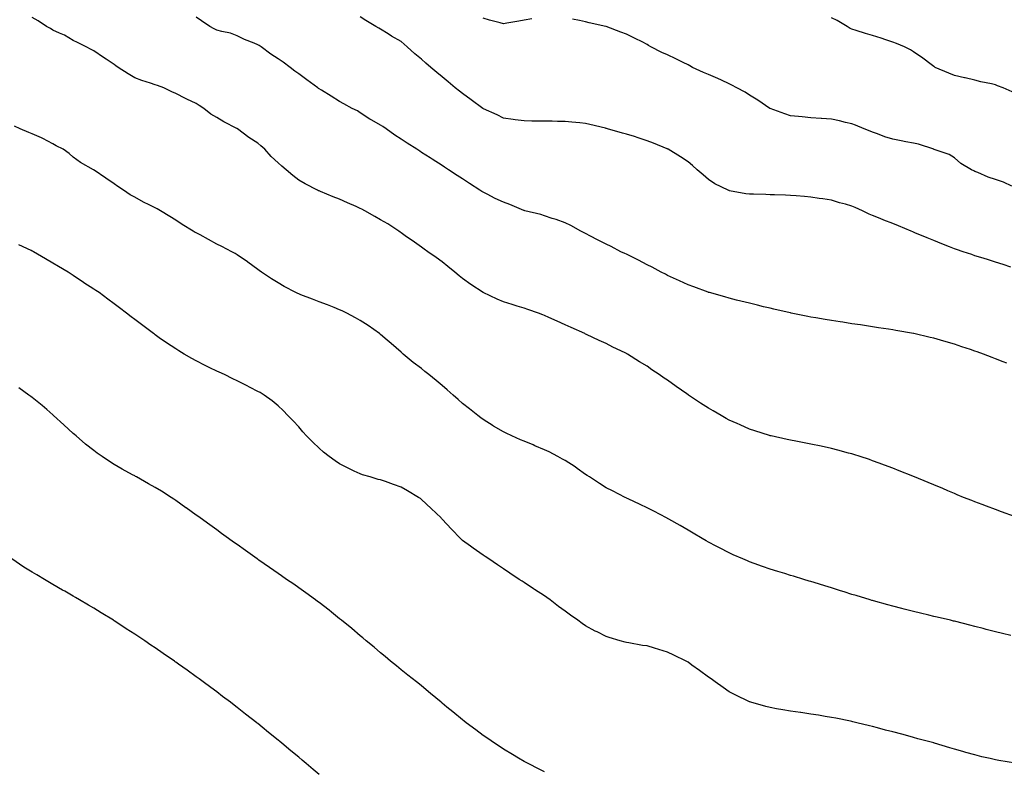
# Model space of a CAD drawing. Units: inches. Extents: x 897203 to 899843, y 7374458 to 7377098.
# Drawn here: x 898872 to 899352, y 7375638 to 7376005 of the extents above; entities that cross this region are included whole.
import ezdxf

# ---------------------------------------------------------------- set-up
doc = ezdxf.new("R2010")
doc.units = ezdxf.units.IN
doc.header["$MEASUREMENT"] = 0
doc.layers.add('Contour_89727374', color=7, linetype='Continuous', true_color=0x9f7658)

msp = doc.modelspace()

# ---------------------------------------------------------------- linework, layer by layer
at = {"layer": 'Contour_89727374'}
for points in [[(899357.3, 7375762.67, 3423), (899351.06, 7375764.94, 3423), (899348.05, 7375766.02, 3423), (899343.74, 7375767.62, 3423), (899341.52, 7375768.45, 3423), (899338.05, 7375769.75, 3423), (899336.48, 7375770.35, 3423), (899332.5, 7375771.92, 3423), (899329.37, 7375773.24, 3423), (899328.05, 7375773.8, 3423), (899324.82, 7375775.15, 3423), (899322.33, 7375776.2, 3423), (899318.05, 7375778.01, 3423), (899315.28, 7375779.15, 3423), (899308.53, 7375781.92, 3423), (899308.05, 7375782.12, 3423), (899307.71, 7375782.26, 3423), (899301.08, 7375784.95, 3423), (899298.05, 7375786.16, 3423), (899293.86, 7375787.73, 3423), (899291.31, 7375788.66, 3423), (899288.05, 7375789.87, 3423), (899286.53, 7375790.4, 3423), (899281.99, 7375791.92, 3423), (899279.01, 7375792.88, 3423), (899278.05, 7375793.17, 3423), (899276.37, 7375793.6, 3423), (899271.17, 7375795.03, 3423), (899268.05, 7375795.81, 3423), (899263.09, 7375796.88, 3423), (899263.03, 7375796.89, 3423), (899258.05, 7375797.94, 3423), (899254.72, 7375798.59, 3423), (899250.62, 7375799.35, 3423), (899248.05, 7375799.86, 3423), (899246.38, 7375800.25, 3423), (899238.67, 7375801.92, 3423), (899238.05, 7375802.06, 3423), (899237.85, 7375802.12, 3423), (899230.6, 7375804.48, 3423), (899228.05, 7375805.25, 3423), (899223.47, 7375807.34, 3423), (899222, 7375807.97, 3423), (899218.05, 7375809.71, 3423), (899216.66, 7375810.53, 3423), (899214.29, 7375811.92, 3423), (899210.33, 7375814.19, 3423), (899208.05, 7375815.43, 3423), (899204.13, 7375818, 3423), (899198.33, 7375821.92, 3423), (899198.16, 7375822.03, 3423), (899198.05, 7375822.1, 3423), (899197.46, 7375822.51, 3423), (899192.22, 7375826.09, 3423), (899188.05, 7375829.11, 3423), (899186.34, 7375830.21, 3423), (899183.97, 7375831.92, 3423), (899180.43, 7375834.3, 3423), (899178.05, 7375836.03, 3423), (899174.31, 7375838.18, 3423), (899168.56, 7375841.92, 3423), (899168.24, 7375842.11, 3423), (899168.05, 7375842.23, 3423), (899167.45, 7375842.52, 3423), (899161.42, 7375845.3, 3423), (899158.05, 7375847.03, 3423), (899154.65, 7375848.52, 3423), (899148.43, 7375851.54, 3423), (899148.05, 7375851.72, 3423), (899147.91, 7375851.78, 3423), (899147.64, 7375851.92, 3423), (899140.98, 7375854.85, 3423), (899138.05, 7375856.26, 3423), (899134.15, 7375858.02, 3423), (899130.12, 7375859.85, 3423), (899128.05, 7375860.79, 3423), (899127.23, 7375861.11, 3423), (899125.12, 7375861.92, 3423), (899119.83, 7375863.7, 3423), (899118.05, 7375864.31, 3423), (899114.62, 7375865.35, 3423), (899112.21, 7375866.08, 3423), (899108.05, 7375867.37, 3423), (899104.86, 7375868.73, 3423), (899098.08, 7375871.92, 3423), (899098.05, 7375871.93, 3423), (899098.01, 7375871.96, 3423), (899092, 7375875.87, 3423), (899088.05, 7375878.75, 3423), (899086.33, 7375880.2, 3423), (899084.3, 7375881.92, 3423), (899080.85, 7375884.72, 3423), (899078.05, 7375886.9, 3423), (899075.16, 7375889.03, 3423), (899071.1, 7375891.92, 3423), (899069.31, 7375893.18, 3423), (899068.05, 7375894.07, 3423), (899063.45, 7375897.32, 3423), (899060.72, 7375899.25, 3423), (899058.05, 7375901.14, 3423), (899057.59, 7375901.46, 3423), (899056.94, 7375901.92, 3423), (899051.57, 7375905.44, 3423), (899048.05, 7375907.52, 3423), (899045.26, 7375909.13, 3423), (899040.33, 7375911.92, 3423), (899038.81, 7375912.68, 3423), (899038.05, 7375913.01, 3423), (899036.03, 7375913.94, 3423), (899031.93, 7375915.8, 3423), (899028.05, 7375917.62, 3423), (899024.83, 7375918.7, 3423), (899018.63, 7375921.34, 3423), (899018.05, 7375921.56, 3423), (899017.8, 7375921.67, 3423), (899017.24, 7375921.92, 3423), (899011.14, 7375925.01, 3423), (899008.05, 7375926.91, 3423), (899005.28, 7375929.15, 3423), (899001.89, 7375931.92, 3423), (898999.83, 7375933.7, 3423), (898998.05, 7375935.28, 3423), (898994.56, 7375938.43, 3423), (898991.49, 7375941.92, 3423), (898989.66, 7375943.53, 3423), (898988.05, 7375944.85, 3423), (898983.73, 7375947.6, 3423), (898978.19, 7375951.92, 3423), (898978.1, 7375951.97, 3423), (898978.05, 7375952.01, 3423), (898977.86, 7375952.11, 3423), (898971.51, 7375955.38, 3423), (898968.05, 7375957.47, 3423), (898965.21, 7375959.08, 3423), (898961.81, 7375961.92, 3423), (898959.5, 7375963.37, 3423), (898958.05, 7375964.26, 3423), (898953.51, 7375966.46, 3423), (898952.88, 7375966.76, 3423), (898948.05, 7375969.19, 3423), (898946.08, 7375969.95, 3423), (898942.25, 7375971.92, 3423), (898939.19, 7375973.06, 3423), (898938.05, 7375973.44, 3423), (898935.74, 7375974.23, 3423), (898931.58, 7375975.45, 3423), (898928.05, 7375976.87, 3423), (898924.82, 7375978.69, 3423), (898919.97, 7375981.92, 3423), (898918.88, 7375982.75, 3423), (898918.05, 7375983.4, 3423), (898914.09, 7375985.88, 3423), (898912.8, 7375986.67, 3423), (898908.05, 7375989.94, 3423), (898906.75, 7375990.62, 3423), (898904.34, 7375991.92, 3423), (898900.15, 7375994.02, 3423), (898898.05, 7375995.09, 3423), (898893.74, 7375997.62, 3423), (898891.38, 7375998.59, 3423), (898888.05, 7376000.15, 3423), (898886.96, 7376000.83, 3423), (898885.06, 7376001.92, 3423), (898880.85, 7376004.72, 3423), (898878.05, 7376006.21, 3423)], [(899353.55, 7375837.42, 3422), (899351.82, 7375838.14, 3422), (899348.05, 7375839.65, 3422), (899346.39, 7375840.26, 3422), (899342.27, 7375841.92, 3422), (899339.14, 7375843.01, 3422), (899338.05, 7375843.41, 3422), (899335.81, 7375844.16, 3422), (899331.62, 7375845.5, 3422), (899328.05, 7375846.73, 3422), (899323.99, 7375847.86, 3422), (899321.29, 7375848.68, 3422), (899318.05, 7375849.62, 3422), (899316.18, 7375850.05, 3422), (899308.18, 7375851.92, 3422), (899308.02, 7375851.95, 3422), (899299.53, 7375853.41, 3422), (899298.05, 7375853.69, 3422), (899295.94, 7375854.03, 3422), (899290.92, 7375854.79, 3422), (899288.05, 7375855.26, 3422), (899284.1, 7375855.86, 3422), (899282.27, 7375856.14, 3422), (899278.05, 7375856.77, 3422), (899273.58, 7375857.45, 3422), (899272.32, 7375857.65, 3422), (899268.05, 7375858.29, 3422), (899264.95, 7375858.82, 3422), (899260.36, 7375859.61, 3422), (899258.05, 7375860, 3422), (899256.45, 7375860.32, 3422), (899248.43, 7375861.92, 3422), (899248.11, 7375861.98, 3422), (899248.05, 7375862, 3422), (899247.95, 7375862.02, 3422), (899239.97, 7375863.84, 3422), (899238.05, 7375864.28, 3422), (899234.92, 7375865.05, 3422), (899231.9, 7375865.78, 3422), (899228.05, 7375866.71, 3422), (899223.88, 7375867.75, 3422), (899221.68, 7375868.29, 3422), (899218.05, 7375869.19, 3422), (899215.96, 7375869.84, 3422), (899208.58, 7375871.92, 3422), (899208.17, 7375872.04, 3422), (899208.05, 7375872.07, 3422), (899207.82, 7375872.15, 3422), (899200.91, 7375874.78, 3422), (899198.05, 7375875.74, 3422), (899193.89, 7375877.76, 3422), (899190.99, 7375878.98, 3422), (899188.05, 7375880.29, 3422), (899187.01, 7375880.88, 3422), (899184.99, 7375881.92, 3422), (899180.49, 7375884.36, 3422), (899178.05, 7375885.58, 3422), (899173.88, 7375887.75, 3422), (899170.61, 7375889.36, 3422), (899168.05, 7375890.65, 3422), (899167.2, 7375891.07, 3422), (899165.28, 7375891.92, 3422), (899160.52, 7375894.39, 3422), (899158.05, 7375895.6, 3422), (899153.9, 7375897.77, 3422), (899150.42, 7375899.55, 3422), (899148.05, 7375900.77, 3422), (899147.29, 7375901.16, 3422), (899145.75, 7375901.92, 3422), (899140.79, 7375904.66, 3422), (899138.05, 7375905.95, 3422), (899133.71, 7375907.58, 3422), (899131.83, 7375908.14, 3422), (899128.05, 7375909.41, 3422), (899126.25, 7375910.13, 3422), (899118.33, 7375911.92, 3422), (899118.1, 7375911.97, 3422), (899118.05, 7375911.98, 3422), (899117.95, 7375912.02, 3422), (899111.13, 7375915, 3422), (899108.05, 7375916.09, 3422), (899104, 7375917.87, 3422), (899100.03, 7375919.94, 3422), (899098.05, 7375920.92, 3422), (899097.43, 7375921.3, 3422), (899096.49, 7375921.92, 3422), (899091.35, 7375925.22, 3422), (899088.05, 7375927.42, 3422), (899085.31, 7375929.18, 3422), (899081.15, 7375931.92, 3422), (899079.28, 7375933.15, 3422), (899078.05, 7375933.97, 3422), (899073.22, 7375937.09, 3422), (899072.28, 7375937.69, 3422), (899068.05, 7375940.42, 3422), (899067.12, 7375940.99, 3422), (899065.71, 7375941.92, 3422), (899061.05, 7375944.93, 3422), (899058.05, 7375946.91, 3422), (899054.94, 7375948.81, 3422), (899050.7, 7375951.92, 3422), (899049.11, 7375952.99, 3422), (899048.05, 7375953.69, 3422), (899043.83, 7375956.14, 3422), (899042.84, 7375956.7, 3422), (899038.05, 7375959.74, 3422), (899036.75, 7375960.62, 3422), (899034.16, 7375961.92, 3422), (899030.16, 7375964.04, 3422), (899028.05, 7375965.25, 3422), (899023.92, 7375967.79, 3422), (899019.18, 7375970.78, 3422), (899018.05, 7375971.5, 3422), (899017.8, 7375971.67, 3422), (899017.43, 7375971.92, 3422), (899011.96, 7375975.82, 3422), (899008.05, 7375978.69, 3422), (899006.22, 7375980.09, 3422), (899003.88, 7375981.92, 3422), (899000.55, 7375984.42, 3422), (898998.05, 7375986.1, 3422), (898994.47, 7375988.34, 3422), (898989.77, 7375991.92, 3422), (898988.73, 7375992.6, 3422), (898988.05, 7375992.91, 3422), (898986.28, 7375993.69, 3422), (898981.63, 7375995.5, 3422), (898978.05, 7375997.38, 3422), (898974.71, 7375998.58, 3422), (898970.52, 7375999.46, 3422), (898968.05, 7376000.16, 3422), (898966.84, 7376000.71, 3422), (898964.63, 7376001.92, 3422), (898960.7, 7376004.57, 3422), (898958.05, 7376006.43, 3422)], [(899355.54, 7375884.43, 3421), (899351.76, 7375885.62, 3421), (899348.05, 7375886.79, 3421), (899344.16, 7375888.03, 3421), (899340.91, 7375889.06, 3421), (899338.05, 7375889.97, 3421), (899336.59, 7375890.47, 3421), (899332.31, 7375891.92, 3421), (899329.13, 7375893, 3421), (899328.05, 7375893.37, 3421), (899325.64, 7375894.32, 3421), (899321.93, 7375895.8, 3421), (899318.05, 7375897.34, 3421), (899314.8, 7375898.67, 3421), (899308.8, 7375901.17, 3421), (899308.05, 7375901.48, 3421), (899307.73, 7375901.6, 3421), (899307, 7375901.92, 3421), (899300.67, 7375904.54, 3421), (899298.05, 7375905.63, 3421), (899293.52, 7375907.39, 3421), (899291.88, 7375908.09, 3421), (899288.05, 7375909.66, 3421), (899286.42, 7375910.29, 3421), (899283.2, 7375911.92, 3421), (899279.66, 7375913.53, 3421), (899278.05, 7375914.2, 3421), (899274.87, 7375915.1, 3421), (899271.92, 7375915.79, 3421), (899268.05, 7375917.05, 3421), (899263.87, 7375917.74, 3421), (899262.05, 7375917.92, 3421), (899258.05, 7375918.51, 3421), (899254.93, 7375918.8, 3421), (899250.82, 7375919.15, 3421), (899248.05, 7375919.4, 3421), (899245.65, 7375919.52, 3421), (899240.32, 7375919.65, 3421), (899238.05, 7375919.76, 3421), (899235.96, 7375919.82, 3421), (899230.02, 7375919.95, 3421), (899228.05, 7375920, 3421), (899226.31, 7375920.18, 3421), (899218.26, 7375921.71, 3421), (899218.05, 7375921.73, 3421), (899217.91, 7375921.78, 3421), (899217.56, 7375921.92, 3421), (899211.15, 7375925.02, 3421), (899208.05, 7375927.2, 3421), (899205.5, 7375929.37, 3421), (899202.58, 7375931.92, 3421), (899200.19, 7375934.06, 3421), (899198.05, 7375935.86, 3421), (899194.42, 7375938.29, 3421), (899188.35, 7375941.92, 3421), (899188.16, 7375942.03, 3421), (899188.05, 7375942.08, 3421), (899187.79, 7375942.18, 3421), (899181.12, 7375944.99, 3421), (899178.05, 7375946.13, 3421), (899173.7, 7375947.57, 3421), (899171.87, 7375948.1, 3421), (899168.05, 7375949.29, 3421), (899166, 7375949.87, 3421), (899158.75, 7375951.92, 3421), (899158.21, 7375952.07, 3421), (899158.05, 7375952.12, 3421), (899157.8, 7375952.18, 3421), (899150.15, 7375954.02, 3421), (899148.05, 7375954.48, 3421), (899145.21, 7375954.76, 3421), (899141.35, 7375955.21, 3421), (899138.05, 7375955.53, 3421), (899134.4, 7375955.57, 3421), (899131.76, 7375955.63, 3421), (899128.05, 7375955.68, 3421), (899124.28, 7375955.7, 3421), (899121.85, 7375955.72, 3421), (899118.05, 7375955.74, 3421), (899113.62, 7375956.35, 3421), (899112.64, 7375956.51, 3421), (899108.05, 7375957.12, 3421), (899104.83, 7375958.7, 3421), (899098.29, 7375961.67, 3421), (899098.05, 7375961.79, 3421), (899097.98, 7375961.84, 3421), (899097.87, 7375961.92, 3421), (899092.21, 7375966.09, 3421), (899088.05, 7375969.13, 3421), (899086.45, 7375970.32, 3421), (899084.43, 7375971.92, 3421), (899080.96, 7375974.83, 3421), (899078.05, 7375977.38, 3421), (899075.52, 7375979.39, 3421), (899072.55, 7375981.92, 3421), (899070.15, 7375984.02, 3421), (899068.05, 7375985.92, 3421), (899064.72, 7375988.6, 3421), (899061.02, 7375991.92, 3421), (899059.46, 7375993.33, 3421), (899058.05, 7375994.49, 3421), (899053.36, 7375997.23, 3421), (899051.71, 7375998.26, 3421), (899048.05, 7376000.51, 3421), (899047.18, 7376001.05, 3421), (899045.65, 7376001.92, 3421), (899040.86, 7376004.73, 3421), (899038.05, 7376006.56, 3421)], [(899121.75, 7376005.62, 3420), (899118.05, 7376004.9, 3420), (899115.55, 7376004.42, 3420), (899109.55, 7376003.43, 3420), (899108.05, 7376003.15, 3420), (899106.35, 7376003.63, 3420), (899101.15, 7376005.02, 3420), (899098.05, 7376005.89, 3420)], [(899356.06, 7375923.91, 3420), (899351.93, 7375925.8, 3420), (899348.05, 7375927.17, 3420), (899344.5, 7375928.37, 3420), (899339.43, 7375930.54, 3420), (899338.05, 7375931.07, 3420), (899337.47, 7375931.34, 3420), (899336.41, 7375931.92, 3420), (899331.17, 7375935.04, 3420), (899328.05, 7375937.68, 3420), (899325.46, 7375939.33, 3420), (899318.08, 7375941.89, 3420), (899318.05, 7375941.9, 3420), (899318, 7375941.92, 3420), (899310.57, 7375944.44, 3420), (899308.05, 7375944.88, 3420), (899304.35, 7375945.62, 3420), (899302.12, 7375945.99, 3420), (899298.05, 7375946.84, 3420), (899294.16, 7375948.03, 3420), (899290.51, 7375949.47, 3420), (899288.05, 7375950.32, 3420), (899286.9, 7375950.77, 3420), (899284.06, 7375951.92, 3420), (899279.79, 7375953.67, 3420), (899278.05, 7375954.34, 3420), (899274.89, 7375955.08, 3420), (899271.95, 7375955.82, 3420), (899268.05, 7375956.68, 3420), (899263.15, 7375957.02, 3420), (899262.94, 7375957.03, 3420), (899258.05, 7375957.35, 3420), (899253.82, 7375957.69, 3420), (899252.03, 7375957.93, 3420), (899248.05, 7375958.31, 3420), (899245.31, 7375959.18, 3420), (899238.15, 7375961.82, 3420), (899238.05, 7375961.85, 3420), (899238.01, 7375961.88, 3420), (899237.96, 7375961.92, 3420), (899232.11, 7375965.98, 3420), (899228.05, 7375968.39, 3420), (899225.88, 7375969.75, 3420), (899221.9, 7375971.92, 3420), (899219.41, 7375973.28, 3420), (899218.05, 7375973.88, 3420), (899214.34, 7375975.63, 3420), (899212.62, 7375976.49, 3420), (899208.05, 7375978.43, 3420), (899205.57, 7375979.44, 3420), (899200.28, 7375981.92, 3420), (899198.86, 7375982.73, 3420), (899198.05, 7375983.17, 3420), (899195.62, 7375984.35, 3420), (899192.16, 7375986.03, 3420), (899188.05, 7375987.99, 3420), (899185.32, 7375989.19, 3420), (899179.85, 7375991.92, 3420), (899178.8, 7375992.67, 3420), (899178.05, 7375993.11, 3420), (899175.63, 7375994.34, 3420), (899172.21, 7375996.08, 3420), (899168.05, 7375998.14, 3420), (899165.31, 7375999.18, 3420), (899158.11, 7376001.86, 3420), (899158.05, 7376001.88, 3420), (899157.88, 7376001.92, 3420), (899149.83, 7376003.7, 3420), (899148.05, 7376004.21, 3420), (899145.14, 7376004.83, 3420), (899141.6, 7376005.48, 3420)], [(899356.16, 7375970.02, 3419), (899351.82, 7375971.92, 3419), (899349.1, 7375972.97, 3419), (899348.05, 7375973.38, 3419), (899346.11, 7375973.86, 3419), (899340.94, 7375974.8, 3419), (899338.05, 7375975.65, 3419), (899333.23, 7375976.74, 3419), (899332.93, 7375976.8, 3419), (899328.05, 7375978.02, 3419), (899325.27, 7375979.14, 3419), (899318.6, 7375981.92, 3419), (899318.25, 7375982.12, 3419), (899318.05, 7375982.27, 3419), (899316.65, 7375983.32, 3419), (899312.57, 7375986.44, 3419), (899308.05, 7375989.51, 3419), (899306.55, 7375990.42, 3419), (899303.67, 7375991.92, 3419), (899299.76, 7375993.63, 3419), (899298.05, 7375994.25, 3419), (899294.63, 7375995.34, 3419), (899292.27, 7375996.14, 3419), (899288.05, 7375997.43, 3419), (899284.63, 7375998.5, 3419), (899280.03, 7375999.94, 3419), (899278.05, 7376000.55, 3419), (899277.1, 7376000.97, 3419), (899275.71, 7376001.92, 3419), (899270.86, 7376004.73, 3419), (899268.05, 7376006.07, 3419)], [(899355.53, 7375704.44, 3424), (899351.56, 7375705.42, 3424), (899348.05, 7375706.35, 3424), (899343.6, 7375707.47, 3424), (899342.12, 7375707.85, 3424), (899338.05, 7375708.88, 3424), (899335.62, 7375709.49, 3424), (899328.7, 7375711.27, 3424), (899328.05, 7375711.43, 3424), (899327.66, 7375711.53, 3424), (899326.12, 7375711.92, 3424), (899319.55, 7375713.42, 3424), (899318.05, 7375713.77, 3424), (899315.62, 7375714.35, 3424), (899311.46, 7375715.33, 3424), (899308.05, 7375716.16, 3424), (899303.48, 7375717.35, 3424), (899302.32, 7375717.65, 3424), (899298.05, 7375718.75, 3424), (899295.57, 7375719.44, 3424), (899288.53, 7375721.44, 3424), (899288.05, 7375721.58, 3424), (899287.79, 7375721.66, 3424), (899286.9, 7375721.92, 3424), (899280.09, 7375723.96, 3424), (899278.05, 7375724.59, 3424), (899274.17, 7375725.8, 3424), (899272.45, 7375726.33, 3424), (899268.05, 7375727.73, 3424), (899264.84, 7375728.71, 3424), (899259.61, 7375730.36, 3424), (899258.05, 7375730.85, 3424), (899257.22, 7375731.09, 3424), (899254.48, 7375731.92, 3424), (899249.54, 7375733.41, 3424), (899248.05, 7375733.87, 3424), (899245.23, 7375734.74, 3424), (899241.88, 7375735.75, 3424), (899238.05, 7375736.94, 3424), (899234.35, 7375738.22, 3424), (899230.26, 7375739.71, 3424), (899228.05, 7375740.5, 3424), (899227.05, 7375740.92, 3424), (899224.71, 7375741.92, 3424), (899220.07, 7375743.94, 3424), (899218.05, 7375744.88, 3424), (899213.43, 7375747.3, 3424), (899211.82, 7375748.15, 3424), (899208.05, 7375750.15, 3424), (899206.93, 7375750.8, 3424), (899204.99, 7375751.92, 3424), (899200.62, 7375754.49, 3424), (899198.05, 7375755.98, 3424), (899194.28, 7375758.15, 3424), (899188.7, 7375761.26, 3424), (899188.05, 7375761.63, 3424), (899187.86, 7375761.73, 3424), (899187.51, 7375761.92, 3424), (899181.33, 7375765.2, 3424), (899178.05, 7375766.88, 3424), (899174.63, 7375768.5, 3424), (899168.76, 7375771.21, 3424), (899168.05, 7375771.54, 3424), (899167.8, 7375771.67, 3424), (899167.32, 7375771.92, 3424), (899161.22, 7375775.09, 3424), (899158.05, 7375776.68, 3424), (899154.89, 7375778.76, 3424), (899149.96, 7375781.92, 3424), (899148.79, 7375782.66, 3424), (899148.05, 7375783.07, 3424), (899143.95, 7375786.02, 3424), (899142.91, 7375786.78, 3424), (899138.05, 7375789.91, 3424), (899136.8, 7375790.66, 3424), (899134.49, 7375791.92, 3424), (899130.28, 7375794.15, 3424), (899128.05, 7375795.19, 3424), (899123.3, 7375797.17, 3424), (899122.43, 7375797.54, 3424), (899118.05, 7375799.38, 3424), (899116.22, 7375800.09, 3424), (899112, 7375801.92, 3424), (899109.35, 7375803.22, 3424), (899108.05, 7375803.88, 3424), (899103.2, 7375806.77, 3424), (899103.01, 7375806.88, 3424), (899098.05, 7375809.95, 3424), (899096.92, 7375810.79, 3424), (899095.44, 7375811.92, 3424), (899091.35, 7375815.22, 3424), (899088.05, 7375817.83, 3424), (899085.89, 7375819.76, 3424), (899083.5, 7375821.92, 3424), (899080.57, 7375824.44, 3424), (899078.05, 7375826.56, 3424), (899075.09, 7375828.96, 3424), (899071.58, 7375831.92, 3424), (899069.62, 7375833.49, 3424), (899068.05, 7375834.81, 3424), (899063.99, 7375837.86, 3424), (899059.09, 7375841.92, 3424), (899058.53, 7375842.4, 3424), (899058.05, 7375842.84, 3424), (899053.2, 7375847.07, 3424), (899051.19, 7375848.78, 3424), (899048.05, 7375851.46, 3424), (899047.8, 7375851.67, 3424), (899047.48, 7375851.92, 3424), (899041.96, 7375855.83, 3424), (899038.05, 7375858.34, 3424), (899035.83, 7375859.7, 3424), (899031.57, 7375861.92, 3424), (899029.21, 7375863.08, 3424), (899028.05, 7375863.56, 3424), (899025.32, 7375864.65, 3424), (899022.13, 7375866, 3424), (899018.05, 7375867.51, 3424), (899014.85, 7375868.72, 3424), (899009.04, 7375870.93, 3424), (899008.05, 7375871.3, 3424), (899007.62, 7375871.49, 3424), (899006.71, 7375871.92, 3424), (899001.04, 7375874.91, 3424), (898998.05, 7375876.69, 3424), (898994.77, 7375878.64, 3424), (898989.87, 7375881.92, 3424), (898988.82, 7375882.69, 3424), (898988.05, 7375883.28, 3424), (898983.22, 7375886.75, 3424), (898983.02, 7375886.89, 3424), (898978.05, 7375890.4, 3424), (898977.12, 7375890.99, 3424), (898975.47, 7375891.92, 3424), (898970.63, 7375894.5, 3424), (898968.05, 7375895.67, 3424), (898964.01, 7375897.88, 3424), (898959.91, 7375900.07, 3424), (898958.05, 7375901.06, 3424), (898957.5, 7375901.37, 3424), (898956.55, 7375901.92, 3424), (898951.25, 7375905.12, 3424), (898948.05, 7375907.25, 3424), (898945.17, 7375909.04, 3424), (898940.65, 7375911.92, 3424), (898938.99, 7375912.86, 3424), (898938.05, 7375913.38, 3424), (898935.14, 7375914.82, 3424), (898932.29, 7375916.16, 3424), (898928.05, 7375918.5, 3424), (898925.89, 7375919.76, 3424), (898922.58, 7375921.92, 3424), (898919.82, 7375923.69, 3424), (898918.05, 7375925.1, 3424), (898913.88, 7375927.75, 3424), (898908.22, 7375931.75, 3424), (898908.05, 7375931.87, 3424), (898907.95, 7375931.92, 3424), (898901.57, 7375935.43, 3424), (898898.05, 7375938.13, 3424), (898896.05, 7375939.92, 3424), (898893.17, 7375941.92, 3424), (898889.77, 7375943.64, 3424), (898888.05, 7375944.65, 3424), (898883.27, 7375947.14, 3424), (898882.51, 7375947.46, 3424), (898878.05, 7375949.51, 3424), (898876.33, 7375950.2, 3424), (898872.16, 7375951.92, 3424), (898869.38, 7375953.25, 3424)], [(899357.89, 7375642.08, 3425), (899349.63, 7375643.5, 3425), (899348.05, 7375643.79, 3425), (899345.56, 7375644.4, 3425), (899341.44, 7375645.31, 3425), (899338.05, 7375646.21, 3425), (899333.55, 7375647.42, 3425), (899332.1, 7375647.87, 3425), (899328.05, 7375649.04, 3425), (899325.79, 7375649.66, 3425), (899318.37, 7375651.92, 3425), (899318.12, 7375651.99, 3425), (899318.05, 7375652.02, 3425), (899317.92, 7375652.05, 3425), (899310.22, 7375654.09, 3425), (899308.05, 7375654.73, 3425), (899304.21, 7375655.76, 3425), (899302.37, 7375656.24, 3425), (899298.05, 7375657.41, 3425), (899294.47, 7375658.34, 3425), (899290.58, 7375659.39, 3425), (899288.05, 7375660.07, 3425), (899286.56, 7375660.43, 3425), (899280.38, 7375661.92, 3425), (899278.5, 7375662.37, 3425), (899278.05, 7375662.47, 3425), (899277.36, 7375662.61, 3425), (899270.18, 7375664.06, 3425), (899268.05, 7375664.49, 3425), (899264.98, 7375664.99, 3425), (899261.64, 7375665.52, 3425), (899258.05, 7375666.1, 3425), (899253.15, 7375666.82, 3425), (899252.97, 7375666.84, 3425), (899248.05, 7375667.57, 3425), (899244.31, 7375668.18, 3425), (899241.23, 7375668.74, 3425), (899238.05, 7375669.27, 3425), (899235.94, 7375669.81, 3425), (899228.65, 7375671.92, 3425), (899228.19, 7375672.06, 3425), (899228.05, 7375672.1, 3425), (899227.69, 7375672.28, 3425), (899221.42, 7375675.3, 3425), (899218.05, 7375676.99, 3425), (899215.17, 7375679.04, 3425), (899211.35, 7375681.92, 3425), (899209.41, 7375683.28, 3425), (899208.05, 7375684.2, 3425), (899203.58, 7375687.45, 3425), (899199.88, 7375690.09, 3425), (899198.05, 7375691.4, 3425), (899197.71, 7375691.58, 3425), (899197.07, 7375691.92, 3425), (899191.05, 7375694.92, 3425), (899188.05, 7375696.41, 3425), (899183.76, 7375697.63, 3425), (899181.65, 7375698.32, 3425), (899178.05, 7375699.4, 3425), (899175.81, 7375699.68, 3425), (899169.08, 7375700.9, 3425), (899168.05, 7375701.04, 3425), (899167.35, 7375701.22, 3425), (899165.01, 7375701.92, 3425), (899159.64, 7375703.51, 3425), (899158.05, 7375704.07, 3425), (899153.75, 7375706.22, 3425), (899152.81, 7375706.68, 3425), (899148.05, 7375709.24, 3425), (899146.46, 7375710.33, 3425), (899144.27, 7375711.92, 3425), (899140.62, 7375714.49, 3425), (899138.05, 7375716.36, 3425), (899134.88, 7375718.74, 3425), (899130.82, 7375721.92, 3425), (899129.18, 7375723.05, 3425), (899128.05, 7375723.83, 3425), (899123.11, 7375726.98, 3425), (899122.72, 7375727.25, 3425), (899118.05, 7375730.35, 3425), (899117.08, 7375730.95, 3425), (899115.65, 7375731.92, 3425), (899111.06, 7375734.93, 3425), (899108.05, 7375737.02, 3425), (899105.07, 7375738.94, 3425), (899100.81, 7375741.92, 3425), (899099.13, 7375743, 3425), (899098.05, 7375743.67, 3425), (899093.22, 7375747.08, 3425), (899091.92, 7375748.05, 3425), (899088.05, 7375750.91, 3425), (899087.53, 7375751.4, 3425), (899087.03, 7375751.92, 3425), (899082.59, 7375756.46, 3425), (899078.05, 7375761.32, 3425), (899077.77, 7375761.64, 3425), (899077.51, 7375761.92, 3425), (899072.71, 7375766.58, 3425), (899068.05, 7375770.9, 3425), (899067.45, 7375771.32, 3425), (899066.55, 7375771.92, 3425), (899061.21, 7375775.09, 3425), (899058.05, 7375776.88, 3425), (899054.29, 7375778.16, 3425), (899050.34, 7375779.63, 3425), (899048.05, 7375780.45, 3425), (899046.88, 7375780.75, 3425), (899042.89, 7375781.92, 3425), (899039.14, 7375783.01, 3425), (899038.05, 7375783.41, 3425), (899035.18, 7375784.79, 3425), (899032.26, 7375786.13, 3425), (899028.05, 7375788.36, 3425), (899025.91, 7375789.78, 3425), (899022.86, 7375791.92, 3425), (899020.22, 7375794.09, 3425), (899018.05, 7375796.03, 3425), (899015.02, 7375798.89, 3425), (899011.81, 7375801.92, 3425), (899010.12, 7375803.99, 3425), (899008.05, 7375806.47, 3425), (899005.44, 7375809.31, 3425), (899002.8, 7375811.92, 3425), (899000.48, 7375814.35, 3425), (898998.05, 7375816.61, 3425), (898995.18, 7375819.05, 3425), (898991.24, 7375821.92, 3425), (898989.23, 7375823.1, 3425), (898988.05, 7375823.71, 3425), (898984.31, 7375825.66, 3425), (898982.67, 7375826.54, 3425), (898978.05, 7375828.8, 3425), (898976, 7375829.87, 3425), (898971.82, 7375831.92, 3425), (898969.21, 7375833.08, 3425), (898968.05, 7375833.59, 3425), (898964.74, 7375835.23, 3425), (898962.47, 7375836.34, 3425), (898958.05, 7375838.58, 3425), (898955.88, 7375839.75, 3425), (898952.16, 7375841.92, 3425), (898949.58, 7375843.45, 3425), (898948.05, 7375844.43, 3425), (898943.54, 7375847.41, 3425), (898940.05, 7375849.92, 3425), (898938.05, 7375851.34, 3425), (898937.71, 7375851.58, 3425), (898937.26, 7375851.92, 3425), (898931.97, 7375855.84, 3425), (898928.05, 7375858.74, 3425), (898926.26, 7375860.13, 3425), (898924.03, 7375861.92, 3425), (898920.61, 7375864.48, 3425), (898918.05, 7375866.44, 3425), (898914.92, 7375868.79, 3425), (898910.68, 7375871.92, 3425), (898909.07, 7375872.93, 3425), (898908.05, 7375873.6, 3425), (898903.18, 7375876.79, 3425), (898903.02, 7375876.89, 3425), (898898.05, 7375880.27, 3425), (898897.03, 7375880.9, 3425), (898895.5, 7375881.92, 3425), (898890.78, 7375884.65, 3425), (898888.05, 7375886.33, 3425), (898884.5, 7375888.37, 3425), (898878.6, 7375891.92, 3425), (898878.23, 7375892.1, 3425), (898878.05, 7375892.19, 3425), (898877.52, 7375892.44, 3425), (898871.46, 7375895.33, 3425)], [(899128.05, 7375637.86, 3426), (899125.34, 7375639.22, 3426), (899120.01, 7375641.92, 3426), (899118.73, 7375642.61, 3426), (899118.05, 7375642.99, 3426), (899115.37, 7375644.6, 3426), (899112.47, 7375646.34, 3426), (899108.05, 7375649.02, 3426), (899106.3, 7375650.17, 3426), (899103.65, 7375651.92, 3426), (899100.32, 7375654.18, 3426), (899098.05, 7375655.72, 3426), (899094.5, 7375658.37, 3426), (899089.76, 7375661.92, 3426), (899088.8, 7375662.67, 3426), (899088.05, 7375663.25, 3426), (899083.3, 7375667.18, 3426), (899080.42, 7375669.54, 3426), (899078.05, 7375671.5, 3426), (899077.83, 7375671.69, 3426), (899077.56, 7375671.92, 3426), (899072.38, 7375676.25, 3426), (899068.05, 7375679.92, 3426), (899066.93, 7375680.8, 3426), (899065.48, 7375681.92, 3426), (899061.3, 7375685.17, 3426), (899058.05, 7375687.7, 3426), (899055.74, 7375689.61, 3426), (899052.89, 7375691.92, 3426), (899050.3, 7375694.17, 3426), (899048.05, 7375696.04, 3426), (899044.9, 7375698.76, 3426), (899041.06, 7375701.92, 3426), (899039.44, 7375703.31, 3426), (899038.05, 7375704.4, 3426), (899034.04, 7375707.91, 3426), (899029.03, 7375711.92, 3426), (899028.49, 7375712.36, 3426), (899028.05, 7375712.67, 3426), (899024.03, 7375715.94, 3426), (899022.95, 7375716.82, 3426), (899018.05, 7375720.61, 3426), (899017.3, 7375721.17, 3426), (899016.26, 7375721.92, 3426), (899011.49, 7375725.36, 3426), (899008.05, 7375727.81, 3426), (899005.62, 7375729.49, 3426), (899002.09, 7375731.92, 3426), (898999.71, 7375733.58, 3426), (898998.05, 7375734.75, 3426), (898993.83, 7375737.7, 3426), (898988.68, 7375741.29, 3426), (898988.05, 7375741.73, 3426), (898987.94, 7375741.81, 3426), (898987.78, 7375741.92, 3426), (898982.1, 7375745.97, 3426), (898978.05, 7375748.87, 3426), (898976.27, 7375750.14, 3426), (898973.78, 7375751.92, 3426), (898970.46, 7375754.33, 3426), (898968.05, 7375756.07, 3426), (898964.66, 7375758.53, 3426), (898959.93, 7375761.92, 3426), (898958.84, 7375762.71, 3426), (898958.05, 7375763.29, 3426), (898953.12, 7375766.85, 3426), (898953.04, 7375766.91, 3426), (898948.05, 7375770.47, 3426), (898947.18, 7375771.04, 3426), (898945.81, 7375771.92, 3426), (898941.05, 7375774.92, 3426), (898938.05, 7375776.79, 3426), (898934.76, 7375778.63, 3426), (898928.9, 7375781.92, 3426), (898928.35, 7375782.22, 3426), (898928.05, 7375782.39, 3426), (898927, 7375782.97, 3426), (898921.88, 7375785.75, 3426), (898918.05, 7375788.02, 3426), (898915.66, 7375789.53, 3426), (898912.21, 7375791.92, 3426), (898909.71, 7375793.58, 3426), (898908.05, 7375794.77, 3426), (898904.09, 7375797.96, 3426), (898899.51, 7375801.92, 3426), (898898.71, 7375802.58, 3426), (898898.05, 7375803.15, 3426), (898893.47, 7375807.34, 3426), (898888.47, 7375811.92, 3426), (898888.26, 7375812.13, 3426), (898888.05, 7375812.33, 3426), (898885.08, 7375814.89, 3426), (898882.91, 7375816.78, 3426), (898878.05, 7375820.64, 3426), (898877.31, 7375821.18, 3426), (898876.3, 7375821.92, 3426), (898871.56, 7375825.43, 3426)], [(899018.05, 7375636.58, 3427), (899015.13, 7375639, 3427), (899011.7, 7375641.92, 3427), (899009.73, 7375643.6, 3427), (899008.05, 7375645.09, 3427), (899004.25, 7375648.12, 3427), (898999.79, 7375651.92, 3427), (898998.85, 7375652.72, 3427), (898998.05, 7375653.42, 3427), (898993.29, 7375657.16, 3427), (898990.26, 7375659.71, 3427), (898988.05, 7375661.56, 3427), (898987.84, 7375661.72, 3427), (898987.6, 7375661.92, 3427), (898982.17, 7375666.04, 3427), (898978.05, 7375669.38, 3427), (898976.6, 7375670.48, 3427), (898974.84, 7375671.92, 3427), (898970.92, 7375674.78, 3427), (898968.05, 7375676.96, 3427), (898965.2, 7375679.07, 3427), (898961.52, 7375681.92, 3427), (898959.48, 7375683.34, 3427), (898958.05, 7375684.36, 3427), (898953.62, 7375687.49, 3427), (898949.49, 7375690.48, 3427), (898948.05, 7375691.52, 3427), (898947.82, 7375691.69, 3427), (898947.5, 7375691.92, 3427), (898941.88, 7375695.75, 3427), (898938.05, 7375698.41, 3427), (898935.96, 7375699.83, 3427), (898932.95, 7375701.92, 3427), (898929.99, 7375703.86, 3427), (898928.05, 7375705.16, 3427), (898923.93, 7375707.81, 3427), (898918.78, 7375711.19, 3427), (898918.05, 7375711.67, 3427), (898917.89, 7375711.76, 3427), (898917.65, 7375711.92, 3427), (898911.7, 7375715.57, 3427), (898908.05, 7375717.79, 3427), (898905.45, 7375719.32, 3427), (898901.17, 7375721.92, 3427), (898899.19, 7375723.06, 3427), (898898.05, 7375723.7, 3427), (898893.89, 7375726.08, 3427), (898892.82, 7375726.69, 3427), (898888.05, 7375729.47, 3427), (898886.49, 7375730.36, 3427), (898883.98, 7375731.92, 3427), (898880.21, 7375734.08, 3427), (898878.05, 7375735.39, 3427), (898874, 7375737.87, 3427), (898868.1, 7375741.92, 3427)]]:
    msp.add_polyline3d(points, dxfattribs=at)

doc.saveas('drawing.dxf')
